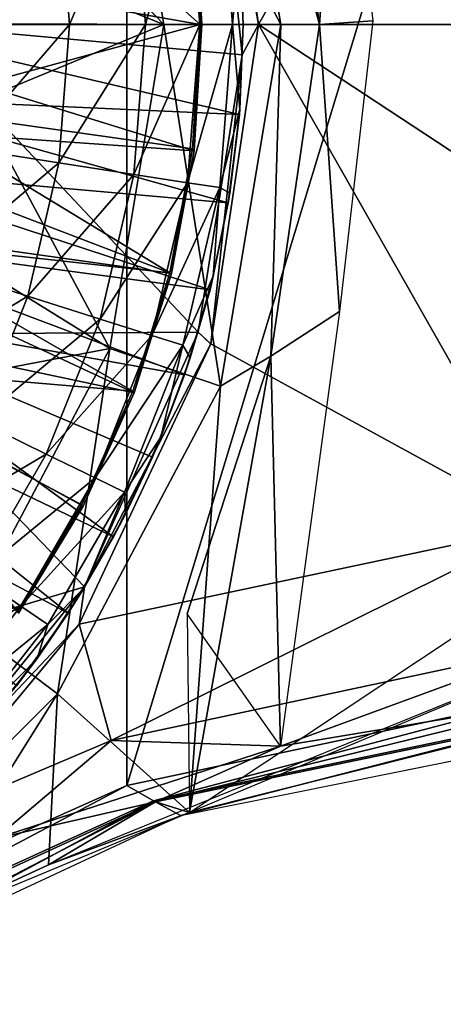
# Model space of a CAD drawing. Units: feet. Extents: x -15.9 to 15.9, y -4.8 to 1.5.
# Drawn here: x -2.2 to -1.8, y -0.9 to 0 of the extents above; entities that cross this region are included whole.
import ezdxf

# ---------------------------------------------------------------- set-up
doc = ezdxf.new("R2010")
doc.units = ezdxf.units.FT
doc.header["$MEASUREMENT"] = 0
doc.layers.get('0').update_dxf_attribs({"color": 255})
for name, color, linetype in [('AFUWA-3-ARPM', 4, 'Continuous'), ('AFUWA-3-BTVL', 11, 'Continuous'), ('AFUWA-P', 2, 'Continuous')]:
    doc.layers.add(name, color=color, linetype=linetype)

# ---------------------------------------------------------------- blocks, each defined once
blk = doc.blocks.new('A$C5968478D')
at = {"linetype": 'Continuous', "lineweight": 0}
for p, q in [((5.32443, 1.03299), (5.28085, 1.32472)), ((5.32443, 1.03299), (5.28085, 1.32472)), ((5.3074, 1.11029), (5.31048, 1.03299)), ((5.3074, 1.11029), (5.31048, 1.03299)), ((5.06359, 1.03299), (5.15198, 1.03299)), ((5.22123, 1.03299), (5.15198, 1.03299)), ((5.22123, 1.03299), (5.27086, 1.03299)), ((5.27086, 1.03299), (5.3006, 1.03299)), ((5.32443, 1.03299), (5.28085, 0.74126)), ((5.28085, 0.74126), (5.32443, 1.03299)), ((5.30741, 0.95563), (5.31048, 1.03299)), ((5.30741, 0.95563), (5.31048, 1.03299)), ((5.30961, 1.00521), (5.32443, 1.03299)), ((5.30944, 1.00684), (5.30961, 1.00521)), ((5.30944, 1.00684), (5.30961, 1.00521)), ((5.30961, 1.00521), (5.3093, 1.00327)), ((5.30961, 1.00521), (5.3093, 1.00327)), ((5.29827, 0.87884), (5.30741, 0.95563)), ((5.29827, 0.87884), (5.30741, 0.95563)), ((5.30699, 0.95081), (5.30741, 0.95563)), ((5.30699, 0.95081), (5.29827, 0.87884)), ((5.05492, 0.92021), (5.14226, 0.9067)), ((5.2107, 0.8961), (5.14226, 0.9067)), ((5.2107, 0.8961), (5.25974, 0.88851)), ((5.28914, 0.88396), (5.25974, 0.88851)), ((5.28316, 0.80311), (5.29827, 0.87884)), ((5.28316, 0.80311), (5.29827, 0.87884)), ((5.29691, 0.87008), (5.29827, 0.87884)), ((5.28316, 0.80311), (5.29691, 0.87008)), ((5.02949, 0.81135), (5.11379, 0.78478)), ((5.28316, 0.80311), (5.2621, 0.72866)), ((5.2621, 0.72866), (5.28316, 0.80311)), ((5.28024, 0.79079), (5.28316, 0.80311)), ((5.17984, 0.76397), (5.11379, 0.78478)), ((5.28024, 0.79079), (5.2621, 0.72866)), ((5.17984, 0.76397), (5.22717, 0.74905)), ((5.25555, 0.74011), (5.22717, 0.74905)), ((5.26829, 0.74985), (5.26929, 0.75209)), ((5.26929, 0.75209), (5.26829, 0.74985)), ((5.2697, 0.75468), (5.26929, 0.75209)), ((5.2697, 0.75468), (5.26929, 0.75209)), ((5.28085, 0.74126), (5.26929, 0.75209)), ((5.28085, 0.74126), (5.16082, 0.48539)), ((5.16082, 0.48539), (5.28085, 0.74126)), ((5.23532, 0.65617), (5.2621, 0.72866)), ((5.23532, 0.65617), (5.2621, 0.72866)), ((5.25705, 0.7131), (5.2621, 0.72866)), ((5.25705, 0.7131), (5.23532, 0.65617)), ((5.06848, 0.67114), (5.13073, 0.64079)), ((5.23532, 0.65617), (5.203, 0.58605)), ((5.203, 0.58605), (5.23532, 0.65617)), ((5.2277, 0.6379), (5.23532, 0.65617)), ((5.13073, 0.64079), (5.17533, 0.61905)), ((5.203, 0.58605), (5.2277, 0.6379)), ((5.17533, 0.61905), (5.20207, 0.60601)), ((5.16524, 0.51855), (5.203, 0.58605)), ((5.16524, 0.51855), (5.203, 0.58605)), ((5.19216, 0.56512), (5.203, 0.58605)), ((5.16082, 0.48539), (5.5847, 0.57535)), ((5.16082, 0.48539), (5.5847, 0.57535)), ((5.19216, 0.56512), (5.16524, 0.51855)), ((5.10746, 0.50195), (5.06642, 0.52985)), ((5.12233, 0.45429), (5.16524, 0.51855)), ((5.12233, 0.45429), (5.16524, 0.51855)), ((5.15076, 0.49556), (5.16524, 0.51855)), ((5.16564, 0.51924), (5.16082, 0.48539)), ((5.10746, 0.50195), (5.13206, 0.48523)), ((5.15076, 0.49556), (5.12233, 0.45429)), ((5.0745, 0.39363), (5.12233, 0.45429)), ((5.0745, 0.39363), (5.12233, 0.45429)), ((5.10353, 0.42924), (5.12233, 0.45429)), ((5.20424, 0.33825), (5.60088, 0.42233)), ((5.20424, 0.33825), (5.60088, 0.42233)), ((5.64628, 0.39002), (5.25526, 0.31117)), ((5.25539, 0.34538), (5.16961, 0.31756)), ((5.16961, 0.31756), (5.25539, 0.34538)), ((5.20424, 0.33825), (4.82805, 0.1701)), ((5.20424, 0.33825), (4.82805, 0.1701)), ((5.20867, 0.33574), (5.20424, 0.33825)), ((5.23053, 0.32335), (5.23041, 0.32332)), ((5.23053, 0.32335), (5.23065, 0.3234)), ((5.23053, 0.32335), (5.23086, 0.32324)), ((4.88385, 0.13858), (5.24979, 0.30915)), ((5.25665, 0.31145), (5.23887, 0.30406)), ((5.24973, 0.30912), (5.25529, 0.31118)), ((5.24973, 0.30912), (5.25529, 0.31118)), ((5.25529, 0.31118), (5.24973, 0.30912)), ((5.25529, 0.31118), (5.24973, 0.30912))]:
    blk.add_line(p, q, dxfattribs=at)

msp = doc.modelspace()

# ---------------------------------------------------------------- linework, layer by layer
at = {"layer": 'AFUWA-3-ARPM'}
for points in [[(-2.45093, 0.86272, 11.09846), (-2.45093, -0.86306, 11.09846), (-2.07474, 0.69456, 11.09846)], [(-2.07474, -0.69491, 11.09846), (-2.07474, 0.69456, 11.09846), (-2.45093, -0.86306, 11.09846)], [(-2.07474, 0.69456, 11.09846), (-2.07474, -0.69491, 11.09846), (-1.6781, 0.61048, 11.09846)], [(-1.6781, 0.61048, 11.09846), (-2.07474, -0.69491, 11.09846), (-1.6781, -0.61083, 11.09846)], [(-1.99576, 0.23007, 11.49216), (-2.08795, 0.46984, 11.49216), (-2.27362, -0.00017, 11.49216)], [(-1.99814, 0.29156, 11.09846), (-1.95455, -0.00017, 11.09846), (-1.69429, 0.45746, 11.09846)], [(-1.69429, 0.45746, 11.09846), (-1.95455, -0.00017, 11.09846), (-0.9982, -0.00017, 11.09846)], [(-2.09006, 0.29561, 9.42991), (-1.98931, 0.33015, 9.47553), (-1.93426, -0.00017, 9.47553)], [(-1.89875, -0.00017, 9.52366), (-1.98931, 0.33015, 9.47553), (-1.94319, 0.30265, 9.52366)], [(-1.98931, 0.33015, 9.47553), (-1.89875, -0.00017, 9.52366), (-1.93426, -0.00017, 9.47553)], [(-1.94319, 0.30265, 9.52366), (-1.88058, 0.26191, 10.94098), (-1.89875, -0.00017, 9.52366)], [(-2.04076, -0.00017, 9.42991), (-2.2362, 0.20293, 9.39142), (-2.09006, 0.29561, 9.42991)], [(-2.09006, 0.29561, 9.42991), (-1.93426, -0.00017, 9.47553), (-2.04076, -0.00017, 9.42991)], [(-1.99814, 0.29156, 11.09846), (-1.99576, 0.23007, 11.49216), (-1.95455, -0.00017, 11.09846)], [(-1.89875, -0.00017, 9.52366), (-1.88058, 0.26191, 10.94098), (-1.85006, 0.00312, 10.94098)], [(-1.96937, -0.02795, 11.49216), (-1.99576, 0.23007, 11.49216), (-2.27362, -0.00017, 11.49216)], [(-1.99576, 0.23007, 11.49216), (-1.96937, -0.02795, 11.49216), (-1.95455, -0.00017, 11.09846)], [(-2.04076, -0.00017, 9.42991), (-2.21059, 0.06759, 9.39142), (-2.2362, 0.20293, 9.39142)], [(-2.01924, 0.1443, 13.18957), (-2.06828, 0.13671, 13.49425), (-2.05775, -0.00017, 13.49425)], [(-2.00813, -0.00017, 13.18957), (-2.01924, 0.1443, 13.18957), (-2.05775, -0.00017, 13.49425)], [(-2.01924, 0.1443, 13.18957), (-2.00813, -0.00017, 13.18957), (-1.98984, 0.14885, 12.88299)], [(-1.97838, -0.00017, 12.88299), (-1.98984, 0.14885, 12.88299), (-2.00813, -0.00017, 13.18957)], [(-1.97158, 0.07713, 12.57641), (-1.98984, 0.14885, 12.88299), (-1.97838, -0.00017, 12.88299)], [(-2.13672, 0.12612, 13.79508), (-2.127, -0.00017, 13.79508), (-2.06828, 0.13671, 13.49425)], [(-2.127, -0.00017, 13.79508), (-2.05775, -0.00017, 13.49425), (-2.06828, 0.13671, 13.49425)], [(-2.22406, 0.1126, 14.09019), (-2.21539, -0.00017, 14.09019), (-2.13672, 0.12612, 13.79508)], [(-2.127, -0.00017, 13.79508), (-2.13672, 0.12612, 13.79508), (-2.21539, -0.00017, 14.09019)], [(-2.32642, 0.0664, 11.55279), (-1.97178, 0.07906, 11.55279), (-2.32283, -0.00017, 11.55279)], [(-2.32283, -0.00017, 11.55279), (-1.97178, 0.07906, 11.55279), (-1.9685, -0.00017, 11.55279)], [(-1.9685, -0.00017, 12.57641), (-1.97158, 0.07713, 12.57641), (-1.97838, -0.00017, 12.88299)], [(-1.97158, 0.07713, 12.57641), (-1.9685, -0.00017, 11.55279), (-1.97178, 0.07906, 11.55279)], [(-1.9685, -0.00017, 11.55279), (-1.97158, 0.07713, 12.57641), (-1.9685, -0.00017, 12.57641)], [(-2.04076, -0.00017, 9.42991), (-2.2113, -0.07056, 9.39142), (-2.21059, 0.06759, 9.39142)], [(-1.85006, 0.00312, 10.94098), (-1.88058, -0.26226, 10.94098), (-1.89875, -0.00017, 9.52366)], [(-2.27362, -0.00017, 11.49216), (-2.33549, -0.28337, 11.49216), (-2.0097, -0.28107, 11.49216)], [(-2.32283, -0.00017, 11.55279), (-1.97199, -0.08235, 11.55279), (-2.32642, -0.06675, 11.55279)], [(-1.9685, -0.00017, 11.55279), (-1.97199, -0.08235, 11.55279), (-2.32283, -0.00017, 11.55279)], [(-2.27362, -0.00017, 11.49216), (-2.0097, -0.28107, 11.49216), (-1.96937, -0.02795, 11.49216)], [(-2.13672, -0.12646, 13.79508), (-2.127, -0.00017, 13.79508), (-2.22406, -0.11295, 14.09019)], [(-2.21539, -0.00017, 14.09019), (-2.22406, -0.11295, 14.09019), (-2.127, -0.00017, 13.79508)], [(-2.04076, -0.00017, 9.42991), (-2.09006, -0.29595, 9.42991), (-2.2113, -0.07056, 9.39142)], [(-2.13672, -0.12646, 13.79508), (-2.06828, -0.13706, 13.49425), (-2.05775, -0.00017, 13.49425)], [(-2.127, -0.00017, 13.79508), (-2.13672, -0.12646, 13.79508), (-2.05775, -0.00017, 13.49425)], [(-2.09006, -0.29595, 9.42991), (-2.04076, -0.00017, 9.42991), (-1.98931, -0.3305, 9.47553)], [(-2.00813, -0.00017, 13.18957), (-2.05775, -0.00017, 13.49425), (-2.06828, -0.13706, 13.49425)], [(-2.00813, -0.00017, 13.18957), (-2.06828, -0.13706, 13.49425), (-2.01924, -0.14465, 13.18957)], [(-2.04076, -0.00017, 9.42991), (-1.93426, -0.00017, 9.47553), (-1.98931, -0.3305, 9.47553)], [(-2.00813, -0.00017, 13.18957), (-2.01924, -0.14465, 13.18957), (-1.97838, -0.00017, 12.88299)], [(-1.98984, -0.1492, 12.88299), (-1.97838, -0.00017, 12.88299), (-2.01924, -0.14465, 13.18957)], [(-1.69429, -0.45781, 11.09846), (-1.95455, -0.00017, 11.09846), (-1.99814, -0.2919, 11.09846)], [(-1.95455, -0.00017, 11.09846), (-1.96937, -0.02795, 11.49216), (-1.99814, -0.2919, 11.09846)], [(-1.97157, -0.07753, 12.57641), (-1.97838, -0.00017, 12.88299), (-1.98984, -0.1492, 12.88299)], [(-1.93426, -0.00017, 9.47553), (-1.94319, -0.303, 9.52366), (-1.98931, -0.3305, 9.47553)], [(-1.97157, -0.07753, 12.57641), (-1.9685, -0.00017, 12.57641), (-1.97838, -0.00017, 12.88299)], [(-1.97199, -0.08235, 11.55279), (-1.9685, -0.00017, 11.55279), (-1.97157, -0.07753, 12.57641)], [(-1.9685, -0.00017, 11.55279), (-1.9685, -0.00017, 12.57641), (-1.97157, -0.07753, 12.57641)], [(-1.69429, -0.45781, 11.09846), (-1.2584, -0.45798, 11.09846), (-1.95455, -0.00017, 11.09846)], [(-0.9982, -0.00017, 11.09846), (-1.95455, -0.00017, 11.09846), (-1.2584, -0.45798, 11.09846)], [(-1.89875, -0.00017, 9.52366), (-1.88058, -0.26226, 10.94098), (-1.94319, -0.303, 9.52366)], [(-1.89875, -0.00017, 9.52366), (-1.94319, -0.303, 9.52366), (-1.93426, -0.00017, 9.47553)], [(-2.0097, -0.28107, 11.49216), (-1.99814, -0.2919, 11.09846), (-1.96937, -0.02795, 11.49216)], [(-1.98207, -0.16308, 11.55279), (-2.33674, -0.13176, 11.55279), (-2.32642, -0.06675, 11.55279)], [(-1.98207, -0.16308, 11.55279), (-2.32642, -0.06675, 11.55279), (-1.97199, -0.08235, 11.55279)], [(-2.2113, -0.07056, 9.39142), (-2.09006, -0.29595, 9.42991), (-2.23702, -0.20512, 9.39142)], [(-1.98071, -0.15432, 12.57641), (-1.97157, -0.07753, 12.57641), (-1.98984, -0.1492, 12.88299)], [(-1.97157, -0.07753, 12.57641), (-1.98071, -0.15432, 12.57641), (-1.97199, -0.08235, 11.55279)], [(-1.97199, -0.08235, 11.55279), (-1.98071, -0.15432, 12.57641), (-1.98207, -0.16308, 11.55279)], [(-2.22406, -0.11295, 14.09019), (-2.24949, -0.22181, 14.09019), (-2.13672, -0.12646, 13.79508)], [(-2.35383, -0.1953, 11.55279), (-2.33674, -0.13176, 11.55279), (-1.99874, -0.24237, 11.55279)], [(-1.99874, -0.24237, 11.55279), (-2.33674, -0.13176, 11.55279), (-1.98207, -0.16308, 11.55279)], [(-2.16519, -0.24838, 13.79508), (-2.13672, -0.12646, 13.79508), (-2.24949, -0.22181, 14.09019)], [(-2.13672, -0.12646, 13.79508), (-2.16519, -0.24838, 13.79508), (-2.06828, -0.13706, 13.49425)], [(-2.09914, -0.26919, 13.49425), (-2.06828, -0.13706, 13.49425), (-2.16519, -0.24838, 13.79508)], [(-2.01924, -0.14465, 13.18957), (-2.06828, -0.13706, 13.49425), (-2.09914, -0.26919, 13.49425)], [(-2.01924, -0.14465, 13.18957), (-2.09914, -0.26919, 13.49425), (-2.05181, -0.28411, 13.18957)], [(-1.98984, -0.1492, 12.88299), (-2.01924, -0.14465, 13.18957), (-2.05181, -0.28411, 13.18957)], [(-2.02344, -0.29305, 12.88299), (-1.98984, -0.1492, 12.88299), (-2.05181, -0.28411, 13.18957)], [(-2.02344, -0.29305, 12.88299), (-1.99582, -0.23005, 12.57641), (-1.98984, -0.1492, 12.88299)], [(-1.99582, -0.23005, 12.57641), (-1.98071, -0.15432, 12.57641), (-1.98984, -0.1492, 12.88299)], [(-1.99582, -0.23005, 12.57641), (-1.98207, -0.16308, 11.55279), (-1.98071, -0.15432, 12.57641)], [(-1.99582, -0.23005, 12.57641), (-1.99874, -0.24237, 11.55279), (-1.98207, -0.16308, 11.55279)], [(-2.3773, -0.25641, 11.55279), (-2.35383, -0.1953, 11.55279), (-2.02194, -0.32006, 11.55279)], [(-1.99874, -0.24237, 11.55279), (-2.02194, -0.32006, 11.55279), (-2.35383, -0.1953, 11.55279)], [(-2.09006, -0.29595, 9.42991), (-2.28831, -0.33379, 9.39142), (-2.23702, -0.20512, 9.39142)], [(-2.24949, -0.22181, 14.09019), (-2.28995, -0.32329, 14.09019), (-2.16519, -0.24838, 13.79508)], [(-2.01688, -0.3045, 12.57641), (-1.99582, -0.23005, 12.57641), (-2.02344, -0.29305, 12.88299)], [(-1.99874, -0.24237, 11.55279), (-1.99582, -0.23005, 12.57641), (-2.01688, -0.3045, 12.57641)], [(-2.02194, -0.32006, 11.55279), (-1.99874, -0.24237, 11.55279), (-2.01688, -0.3045, 12.57641)], [(-2.28995, -0.32329, 14.09019), (-2.21051, -0.36202, 13.79508), (-2.16519, -0.24838, 13.79508)], [(-2.16519, -0.24838, 13.79508), (-2.21051, -0.36202, 13.79508), (-2.09914, -0.26919, 13.49425)], [(-2.3773, -0.25641, 11.55279), (-2.08682, -0.46804, 11.55279), (-2.40707, -0.3149, 11.55279)], [(-2.05129, -0.39526, 11.55279), (-2.3773, -0.25641, 11.55279), (-2.02194, -0.32006, 11.55279)], [(-2.3773, -0.25641, 11.55279), (-2.05129, -0.39526, 11.55279), (-2.08682, -0.46804, 11.55279)], [(-2.09914, -0.26919, 13.49425), (-2.21051, -0.36202, 13.79508), (-2.14826, -0.39237, 13.49425)], [(-2.05181, -0.28411, 13.18957), (-2.09914, -0.26919, 13.49425), (-2.14826, -0.39237, 13.49425)], [(-1.88058, -0.26226, 10.94098), (-1.93438, -0.65886, 10.94487), (-1.94319, -0.303, 9.52366)], [(-2.11328, -0.51351, 11.49216), (-2.33549, -0.28337, 11.49216), (-2.36466, -0.58827, 11.49216)], [(-2.0097, -0.28107, 11.49216), (-2.33549, -0.28337, 11.49216), (-2.11328, -0.51351, 11.49216)], [(-2.05181, -0.28411, 13.18957), (-2.14826, -0.39237, 13.49425), (-2.10365, -0.41411, 13.18957)], [(-1.99814, -0.2919, 11.09846), (-2.0097, -0.28107, 11.49216), (-2.11328, -0.51351, 11.49216)], [(-2.02344, -0.29305, 12.88299), (-2.05181, -0.28411, 13.18957), (-2.10365, -0.41411, 13.18957)], [(-2.28831, -0.33379, 9.39142), (-2.09006, -0.29595, 9.42991), (-2.22316, -0.54737, 9.42991)], [(-2.22316, -0.54737, 9.42991), (-2.09006, -0.29595, 9.42991), (-2.13796, -0.61127, 9.47553)], [(-1.98931, -0.3305, 9.47553), (-2.13796, -0.61127, 9.47553), (-2.09006, -0.29595, 9.42991)], [(-2.11817, -0.54777, 11.09846), (-1.69429, -0.45781, 11.09846), (-1.99814, -0.2919, 11.09846)], [(-2.11328, -0.51351, 11.49216), (-2.11817, -0.54777, 11.09846), (-1.99814, -0.2919, 11.09846)], [(-2.07691, -0.42715, 12.88299), (-2.02344, -0.29305, 12.88299), (-2.10365, -0.41411, 13.18957)], [(-2.07691, -0.42715, 12.88299), (-2.04366, -0.37699, 12.57641), (-2.02344, -0.29305, 12.88299)], [(-2.04366, -0.37699, 12.57641), (-2.01688, -0.3045, 12.57641), (-2.02344, -0.29305, 12.88299)], [(-2.01688, -0.3045, 12.57641), (-2.04366, -0.37699, 12.57641), (-2.02194, -0.32006, 11.55279)], [(-1.94319, -0.303, 9.52366), (-2.01966, -0.53824, 10.1855), (-2.01743, -0.71967, 9.52228)], [(-2.01966, -0.53824, 10.1855), (-1.94319, -0.303, 9.52366), (-1.93438, -0.65886, 10.94487)], [(-1.94319, -0.303, 9.52366), (-2.01743, -0.71967, 9.52228), (-1.98931, -0.3305, 9.47553)], [(-2.40707, -0.3149, 11.55279), (-2.12822, -0.5376, 11.55279), (-2.44302, -0.37022, 11.55279)], [(-2.40707, -0.3149, 11.55279), (-2.08682, -0.46804, 11.55279), (-2.12822, -0.5376, 11.55279)], [(-2.02194, -0.32006, 11.55279), (-2.04366, -0.37699, 12.57641), (-2.05129, -0.39526, 11.55279)], [(-1.98931, -0.3305, 9.47553), (-2.01743, -0.71967, 9.52228), (-2.13796, -0.61127, 9.47553)], [(-2.21051, -0.36202, 13.79508), (-2.26983, -0.46438, 13.79508), (-2.14826, -0.39237, 13.49425)], [(-2.17546, -0.60392, 11.55279), (-2.44302, -0.37022, 11.55279), (-2.12822, -0.5376, 11.55279)], [(-2.07598, -0.44711, 12.57641), (-2.04366, -0.37699, 12.57641), (-2.07691, -0.42715, 12.88299)], [(-2.07598, -0.44711, 12.57641), (-2.05129, -0.39526, 11.55279), (-2.04366, -0.37699, 12.57641)], [(-2.21256, -0.50331, 13.49425), (-2.14826, -0.39237, 13.49425), (-2.26983, -0.46438, 13.79508)], [(-2.10365, -0.41411, 13.18957), (-2.14826, -0.39237, 13.49425), (-2.21256, -0.50331, 13.49425)], [(-2.07598, -0.44711, 12.57641), (-2.08682, -0.46804, 11.55279), (-2.05129, -0.39526, 11.55279)], [(-2.10365, -0.41411, 13.18957), (-2.21256, -0.50331, 13.49425), (-2.17152, -0.53121, 13.18957)], [(-2.10365, -0.41411, 13.18957), (-2.17152, -0.53121, 13.18957), (-2.07691, -0.42715, 12.88299)], [(-2.14692, -0.54793, 12.88299), (-2.07691, -0.42715, 12.88299), (-2.17152, -0.53121, 13.18957)], [(-2.14692, -0.54793, 12.88299), (-2.11374, -0.51461, 12.57641), (-2.07691, -0.42715, 12.88299)], [(-2.11374, -0.51461, 12.57641), (-2.07598, -0.44711, 12.57641), (-2.07691, -0.42715, 12.88299)], [(-2.08682, -0.46804, 11.55279), (-2.07598, -0.44711, 12.57641), (-2.11374, -0.51461, 12.57641)], [(-2.11817, -0.54777, 11.09846), (-2.08885, -0.65377, 11.0538), (-1.69429, -0.45781, 11.09846)], [(-1.69429, -0.45781, 11.09846), (-2.08885, -0.65377, 11.0538), (-1.68451, -0.56745, 11.05361)], [(-2.12822, -0.5376, 11.55279), (-2.08682, -0.46804, 11.55279), (-2.11374, -0.51461, 12.57641)], [(-1.64972, -0.56557, 9.47748), (-2.01743, -0.71967, 9.52228), (-1.66903, -0.48828, 9.47801)], [(-2.01743, -0.71967, 9.52228), (-1.66903, -0.48828, 9.47801), (-1.65375, -0.62834, 10.22883)], [(-2.17152, -0.53121, 13.18957), (-2.21256, -0.50331, 13.49425), (-2.28842, -0.59992, 13.49425)], [(-2.36466, -0.58827, 11.49216), (-2.27566, -0.71435, 11.49216), (-2.11328, -0.51351, 11.49216)], [(-2.11817, -0.54777, 11.09846), (-2.11328, -0.51351, 11.49216), (-2.27566, -0.71435, 11.49216)], [(-2.11374, -0.51461, 12.57641), (-2.15666, -0.57887, 12.57641), (-2.12822, -0.5376, 11.55279)], [(-2.15666, -0.57887, 12.57641), (-2.11374, -0.51461, 12.57641), (-2.14692, -0.54793, 12.88299)], [(-2.25159, -0.63317, 13.18957), (-2.17152, -0.53121, 13.18957), (-2.28842, -0.59992, 13.49425)], [(-2.17152, -0.53121, 13.18957), (-2.25159, -0.63317, 13.18957), (-2.14692, -0.54793, 12.88299)], [(-2.12822, -0.5376, 11.55279), (-2.15666, -0.57887, 12.57641), (-2.17546, -0.60392, 11.55279)], [(-2.22316, -0.54737, 9.42991), (-2.13796, -0.61127, 9.47553), (-2.34166, -0.81497, 9.47553)], [(-2.27566, -0.71435, 11.49216), (-2.26961, -0.73051, 11.04667), (-2.11817, -0.54777, 11.09846)], [(-2.11817, -0.54777, 11.09846), (-2.26961, -0.73051, 11.04667), (-2.08885, -0.65377, 11.0538)], [(-2.25159, -0.63317, 13.18957), (-2.22951, -0.65311, 12.88299), (-2.14692, -0.54793, 12.88299)], [(-2.15666, -0.57887, 12.57641), (-2.14692, -0.54793, 12.88299), (-2.22951, -0.65311, 12.88299)], [(-2.01743, -0.71967, 9.52228), (-2.14624, -0.76725, 9.52789), (-1.64972, -0.56557, 9.47748)], [(-1.93438, -0.65886, 10.94487), (-1.68451, -0.56745, 11.05361), (-2.08885, -0.65377, 11.0538)], [(-1.68451, -0.56745, 11.05361), (-1.93438, -0.65886, 10.94487), (-1.64614, -0.61134, 10.9446)], [(-2.15666, -0.57887, 12.57641), (-2.22951, -0.65311, 12.88299), (-2.20449, -0.63953, 12.57641)], [(-2.20449, -0.63953, 12.57641), (-2.17546, -0.60392, 11.55279), (-2.15666, -0.57887, 12.57641)], [(-2.05023, -0.70881, 10.31071), (-1.6781, -0.61083, 11.09846), (-2.07474, -0.69491, 11.09846)], [(-1.6781, -0.61083, 11.09846), (-2.05023, -0.70881, 10.31071), (-1.6554, -0.62717, 10.28781)], [(-2.27209, -0.82553, 9.52835), (-2.34166, -0.81497, 9.47553), (-2.13796, -0.61127, 9.47553)], [(-2.27209, -0.82553, 9.52835), (-2.13796, -0.61127, 9.47553), (-2.14624, -0.76725, 9.52789)], [(-2.01743, -0.71967, 9.52228), (-2.14624, -0.76725, 9.52789), (-2.13796, -0.61127, 9.47553)], [(-1.65375, -0.62834, 10.22883), (-1.64614, -0.61134, 10.9446), (-2.04845, -0.70981, 10.2534)], [(-2.04845, -0.70981, 10.2534), (-1.64614, -0.61134, 10.9446), (-1.93438, -0.65886, 10.94487)], [(-2.02572, -0.72239, 9.52296), (-1.6554, -0.62717, 10.28781), (-2.05023, -0.70881, 10.31071)], [(-1.65375, -0.62834, 10.22883), (-2.04845, -0.70981, 10.2534), (-2.01743, -0.71967, 9.52228)], [(-2.02572, -0.72239, 9.52296), (-1.6327, -0.64314, 9.47716), (-1.6554, -0.62717, 10.28781)], [(-2.19455, -0.74321, 10.94551), (-2.08885, -0.65377, 11.0538), (-2.26961, -0.73051, 11.04667)], [(-2.19455, -0.74321, 10.94551), (-1.93438, -0.65886, 10.94487), (-2.08885, -0.65377, 11.0538)], [(-2.19455, -0.74321, 10.94551), (-2.04845, -0.70981, 10.2534), (-1.93438, -0.65886, 10.94487)], [(-2.42303, -0.87896, 10.31106), (-2.07474, -0.69491, 11.09846), (-2.45093, -0.86306, 11.09846)], [(-2.07474, -0.69491, 11.09846), (-2.42303, -0.87896, 10.31106), (-2.05023, -0.70881, 10.31071)], [(-2.39513, -0.89458, 9.52366), (-2.05023, -0.70881, 10.31071), (-2.42303, -0.87896, 10.31106)], [(-2.42034, -0.88048, 10.23511), (-2.04845, -0.70981, 10.2534), (-2.19455, -0.74321, 10.94551)], [(-2.27209, -0.82553, 9.52835), (-2.04845, -0.70981, 10.2534), (-2.42034, -0.88048, 10.23511)], [(-2.02572, -0.72239, 9.52296), (-2.05023, -0.70881, 10.31071), (-2.39513, -0.89458, 9.52366)], [(-2.04845, -0.70981, 10.2534), (-2.27209, -0.82553, 9.52835), (-2.14624, -0.76725, 9.52789)], [(-2.14624, -0.76725, 9.52789), (-2.01743, -0.71967, 9.52228), (-2.04845, -0.70981, 10.2534)], [(-2.01743, -0.71967, 9.52228), (-2.27209, -0.82553, 9.52835), (-2.14624, -0.76725, 9.52789)]]:
    msp.add_3dface(points, dxfattribs=at)
at = {"layer": 'AFUWA-3-BTVL'}
for points in [[(-2.00787, -0.00017, 11.49216), (-2.282, 0.04797, 11.49216), (-2.20017, 0.1703, 11.49216)], [(-2.00787, -0.00017, 11.49216), (-2.20017, 0.1703, 11.49216), (-2.01505, 0.11501, 11.49216)], [(-2.3897, 0.00085, 11.59216), (-2.01306, 0.11368, 11.59216), (-2.3966, 0.08861, 11.59216)], [(-2.01306, 0.11368, 11.59216), (-2.3897, 0.00085, 11.59216), (-2.00613, -0.00017, 11.59216)], [(-2.00787, -0.00017, 11.49216), (-2.01505, 0.11501, 11.49216), (-2.01306, 0.11368, 11.59216)], [(-2.00613, -0.00017, 11.59216), (-2.00787, -0.00017, 11.49216), (-2.01306, 0.11368, 11.59216)], [(-2.28458, -0.07584, 11.49216), (-2.282, 0.04797, 11.49216), (-2.00787, -0.00017, 11.49216)], [(-2.39652, -0.08871, 11.59216), (-2.01332, -0.11557, 11.59216), (-2.3897, 0.00085, 11.59216)], [(-2.01332, -0.11557, 11.59216), (-2.00613, -0.00017, 11.59216), (-2.3897, 0.00085, 11.59216)], [(-2.28458, -0.07584, 11.49216), (-2.00787, -0.00017, 11.49216), (-2.0148, -0.11382, 11.49216)], [(-2.01332, -0.11557, 11.59216), (-2.0148, -0.11382, 11.49216), (-2.00613, -0.00017, 11.59216)], [(-2.00787, -0.00017, 11.49216), (-2.00613, -0.00017, 11.59216), (-2.0148, -0.11382, 11.49216)], [(-2.30971, -0.19678, 11.49216), (-2.28458, -0.07584, 11.49216), (-2.03547, -0.22694, 11.49216)], [(-2.28458, -0.07584, 11.49216), (-2.0148, -0.11382, 11.49216), (-2.03547, -0.22694, 11.49216)], [(-2.41695, -0.17374, 11.59216), (-2.03389, -0.22762, 11.59216), (-2.39652, -0.08871, 11.59216)], [(-2.03389, -0.22762, 11.59216), (-2.01332, -0.11557, 11.59216), (-2.39652, -0.08871, 11.59216)], [(-2.03547, -0.22694, 11.49216), (-2.0148, -0.11382, 11.49216), (-2.01332, -0.11557, 11.59216)], [(-2.01332, -0.11557, 11.59216), (-2.03389, -0.22762, 11.59216), (-2.03547, -0.22694, 11.49216)], [(-2.4507, -0.25542, 11.59216), (-2.06788, -0.33642, 11.59216), (-2.41695, -0.17374, 11.59216)], [(-2.06788, -0.33642, 11.59216), (-2.03389, -0.22762, 11.59216), (-2.41695, -0.17374, 11.59216)], [(-2.35625, -0.31071, 11.49216), (-2.30971, -0.19678, 11.49216), (-2.06914, -0.33493, 11.49216)], [(-2.03547, -0.22694, 11.49216), (-2.06914, -0.33493, 11.49216), (-2.30971, -0.19678, 11.49216)], [(-2.03389, -0.22762, 11.59216), (-2.06914, -0.33493, 11.49216), (-2.03547, -0.22694, 11.49216)], [(-2.06914, -0.33493, 11.49216), (-2.03389, -0.22762, 11.59216), (-2.06788, -0.33642, 11.59216)], [(-2.11451, -0.43999, 11.59216), (-2.06788, -0.33642, 11.59216), (-2.4507, -0.25542, 11.59216)], [(-2.17343, -0.53761, 11.59216), (-2.11451, -0.43999, 11.59216), (-2.4507, -0.25542, 11.59216)], [(-2.35625, -0.31071, 11.49216), (-2.06914, -0.33493, 11.49216), (-2.11579, -0.43865, 11.49216)], [(-2.17444, -0.53575, 11.49216), (-2.35625, -0.31071, 11.49216), (-2.11579, -0.43865, 11.49216)], [(-2.06914, -0.33493, 11.49216), (-2.06788, -0.33642, 11.59216), (-2.11579, -0.43865, 11.49216)], [(-2.11451, -0.43999, 11.59216), (-2.11579, -0.43865, 11.49216), (-2.06788, -0.33642, 11.59216)], [(-2.17444, -0.53575, 11.49216), (-2.11579, -0.43865, 11.49216), (-2.11451, -0.43999, 11.59216)], [(-2.11451, -0.43999, 11.59216), (-2.17343, -0.53761, 11.59216), (-2.17444, -0.53575, 11.49216)]]:
    msp.add_3dface(points, dxfattribs=at)

# ---------------------------------------------------------------- block references
at = {"layer": 'AFUWA-P'}
msp.add_blockref('A$C5968478D', (-7.279, -1.03318), dxfattribs=at)

doc.saveas('drawing.dxf')
